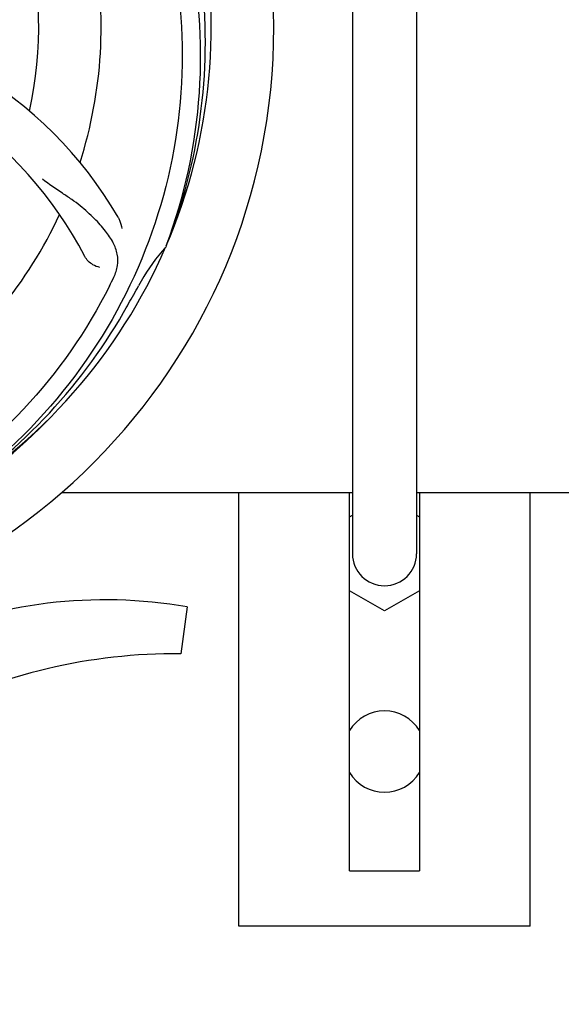
# Model space of a CAD drawing. Units: millimetres. Extents: x 17687 to 24419, y 2673 to 7538.
# Drawn here: x 20461 to 20554, y 4179 to 4348 of the extents above; entities that cross this region are included whole.
import ezdxf

# ---------------------------------------------------------------- set-up
doc = ezdxf.new("R2010")
doc.units = ezdxf.units.MM
doc.layers.add('COTAS', color=7, linetype='Continuous')
doc.styles.add('ARIAL', font='arial.ttf')
doc.dimstyles.new('Diseño_PlanosFabricacion', dxfattribs={"dimtxt": 40, "dimasz": 45, "dimexe": 10, "dimexo": 10, "dimgap": 10, "dimtad": 1, "dimtih": 1, "dimtoh": 1, "dimdec": 0, "dimzin": 1, "dimdsep": 46, "dimtxsty": 'ARIAL', "dimcen": 15, "dimadec": 0, "dimazin": 0, "dimtp": 0.05, "dimtm": 0.05, "dimtfac": 1, "dimtdec": 0, "dimtofl": 0, "dimtmove": 0, "dimatfit": 3, "dimfxl": 0, "dimtolj": 1, "dimarcsym": 0})

# ---------------------------------------------------------------- blocks, each defined once
blk = doc.blocks.new('*D5')
at = {"layer": 'COTAS', "color": 0, "lineweight": -2}
for p, q in [((21983.83, 4502.12), (21983.83, 3975.67)), ((18493.83, 4230.62), (18493.83, 3975.67)), ((18538.83, 3985.67), (21938.83, 3985.67))]:
    blk.add_line(p, q, dxfattribs=at)
at = {"layer": 'COTAS', "color": 0}
for points in [[(18538.83, 3993.17), (18538.83, 3978.17), (18493.83, 3985.67)], [(21938.83, 3993.17), (21938.83, 3978.17), (21983.83, 3985.67)]]:
    blk.add_solid(points, dxfattribs=at)
at = {"layer": 'Defpoints', "color": 0}
for p in [(21983.83, 4512.12), (18493.83, 4240.62), (21983.83, 3985.67)]:
    blk.add_point(p, dxfattribs=at)
at = {"layer": 'COTAS', "color": 0, "insert": (20376.33, 4016.11), "char_height": 40, "attachment_point": 5, "style": 'ARIAL'}
blk.add_mtext('\\A1;3490 mm', dxfattribs=at)
blk = doc.blocks.new('A$C73D92F24')
for p, q in [((2024.5, 259.21), (2024.5, 78.21)), ((2035.5, 259.21), (2035.5, 78.21)), ((1992.51, 131.14), (1992.43, 130.92)), ((1974.51, 88.71), (2024.5, 88.71)), ((2005, 14.21), (2005, 88.71)), ((2024, 23.71), (2024, 88.71)), ((2035.5, 88.71), (2103, 88.71)), ((2036, 88.71), (2036, 23.71)), ((2055, 14.21), (2055, 88.71)), ((2024, 84.56), (2024.5, 84.85)), ((2035.5, 84.85), (2036, 84.56)), ((2030, 68.4), (2024, 71.86)), ((2036, 71.86), (2030, 68.4)), ((1996.11, 69.08), (1995.03, 61.02)), ((2024, 23.71), (2036, 23.71)), ((2055, 14.21), (2005, 14.21))]:
    blk.add_line(p, q)
for centre, radius, start, end in [((1905, 168.71), 106, 270.3322, 89.6678), ((1905, 168.71), 95.24, 336.766, 12.6081), ((1905, 168.71), 65.62, 347.3057, 15.6102), ((1905, 168.71), 76.34, 342.2607, 11.0406), ((1904.65, 166.14), 94.59, 338.28, 6.0919), ((1923.66, 100.98), 70, 30.0577, 89.2752), ((1917.31, 97.48), 69, 27.4683, 84.0184), ((1905, 168.71), 76.34, 306.2607, 335.0406), ((1905, 168.71), 95.24, 300.766, 336.6079), ((2017.38, 108.58), 33.48, 138.1995, 139.7196), ((2018.2, 107.91), 34.55, 139.7531, 151.7572), ((1844.37, 193.55), 154.79, 333.3764, 334.0196), ((1905, 168.71), 93.95, 330.6963, 331.7582), ((1680.77, 294.58), 351.09, 330.1224, 330.6945), ((1903.21, 166.84), 94.59, 302.28, 330.0931), ((1902.26, 169.16), 97.52, 302.0226, 316.3787), ((2030, 78.21), 5.5, 180, 0), ((1982, -12.35), 82.64, 80.1721, 113.5863), ((1994.09, -34.45), 95.47, 89.4362, 117.2134), ((2030, 44.21), 7, 30.93, 149.07), ((2030, 44.21), 7, 210.93, 329.07)]:
    blk.add_arc(centre, radius, start, end)
for points, knots in [([(1971.37, 228.9), (1977.49, 222.86), (1988.1, 208.83), (1997.43, 184.03), (1999.43, 157.24), (1995.62, 139.55), (1992.51, 131.14)], [0, 0, 0, 0, 0.244703, 0.492965, 0.744714, 1, 1, 1, 1]), ([(1994.07, 178.39), (1995.47, 169.91), (1995.81, 152.33), (1988.78, 126.78), (1974.65, 103.92), (1961.17, 91.86), (1953.72, 86.88)], [0, 0, 0, 0, 0.244703, 0.492965, 0.744714, 1, 1, 1, 1]), ([(1983.52, 125.74), (1983.83, 126.37), (1984.27, 127.67), (1984.22, 129.76), (1983.44, 131.8), (1982.05, 133.82), (1980.12, 135.93), (1978.15, 137.71), (1976.27, 139.12), (1974.07, 140.57), (1972.37, 141.71), (1971.28, 142.58)], [0, 0, 0, 0, 0.092621, 0.17895, 0.271216, 0.377878, 0.503634, 0.649444, 0.729564, 0.814575, 1, 1, 1, 1]), ([(1984.24, 136.04), (1984.34, 135.88), (1984.64, 135.27), (1984.83, 134.6), (1984.88, 134.1)], [0, 0, 0, 0, 0.271962, 1, 1, 1, 1]), ([(1981.12, 127.43), (1980.7, 127.48), (1979.67, 127.92), (1978.84, 128.71), (1978.53, 129.3)], [0, 0, 0, 0, 0.388616, 1, 1, 1, 1]), ([(1982.75, 124.19), (1978.9, 116.51), (1968.83, 102.08), (1948.13, 85.54), (1923.26, 75.36), (1905.27, 73.52), (1896.31, 73.87)], [0, 0, 0, 0, 0.244703, 0.492965, 0.744714, 1, 1, 1, 1])]:
    blk.add_open_spline(points, degree=3, knots=knots)

msp = doc.modelspace()

# ---------------------------------------------------------------- block references
msp.add_blockref('A$C73D92F24', (18493.83, 4177.91))

# ---------------------------------------------------------------- dimensions: what is measured, and where the dimension line sits
at = {"layer": 'COTAS'}
dim = msp.add_linear_dim(base=(21983.83, 3985.67), p1=(18493.83, 4240.62), p2=(21983.83, 4512.12), dimstyle='Diseño_PlanosFabricacion', override={"dimpost": ' mm'}, dxfattribs=at)
dim.commit()
dim.dimension.update_dxf_attribs({"geometry": '*D5', "text_midpoint": (20376.33, 3985.67), "dimtype": 160})

doc.saveas('drawing.dxf')
